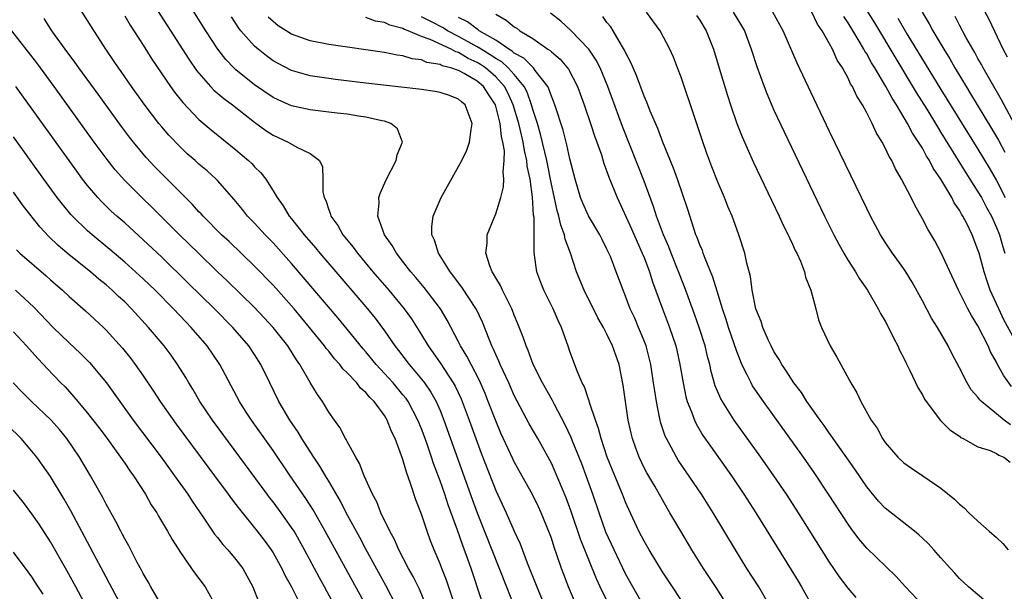
# Model space of a CAD drawing. Units: inches. Extents: x 2619000 to 2622000, y 1470000 to 1473000.
# Drawn here: x 2619676 to 2619782, y 1470743 to 1470804 of the extents above; entities that cross this region are included whole.
import ezdxf

# ---------------------------------------------------------------- set-up
doc = ezdxf.new("R2010")
doc.units = ezdxf.units.IN
doc.header["$MEASUREMENT"] = 0
doc.layers.add('LD26191470_2ft', color=6, linetype='Continuous')

msp = doc.modelspace()

# ---------------------------------------------------------------- linework, layer by layer
at = {"layer": 'LD26191470_2ft'}
for points, elevation in [([(2619684.23, 1470815), (2619693.92, 1470799.92), (2619694.73, 1470798.73), (2619695, 1470798.41), (2619696.24, 1470797), (2619696.61, 1470796.61), (2619697.69, 1470795.69), (2619698.63, 1470795), (2619701, 1470793.14), (2619702.23, 1470792.23), (2619703, 1470791.73), (2619704.62, 1470791), (2619705.55, 1470790.45), (2619707, 1470789.75), (2619708.01, 1470789), (2619708.33, 1470788.33), (2619708.37, 1470787), (2619708.37, 1470785.63), (2619708.5, 1470785), (2619708.68, 1470784.68), (2619709, 1470783.69), (2619709.2, 1470783.2), (2619709.24, 1470783), (2619709.98, 1470781.98), (2619710.52, 1470781), (2619711.64, 1470779.64), (2619712.09, 1470779), (2619713.77, 1470777), (2619715.49, 1470775), (2619717.14, 1470773), (2619717.92, 1470771.92), (2619719, 1470770.21), (2619719.72, 1470769), (2619720.26, 1470768.26), (2619721.07, 1470767.07), (2619722.43, 1470765), (2619722.64, 1470764.64), (2619723.28, 1470763.28), (2619723.4, 1470763), (2619724.15, 1470761), (2619725, 1470758.6), (2619725.43, 1470757.43), (2619727, 1470753.39), (2619728.12, 1470751), (2619729, 1470749.01), (2619729.64, 1470747.64), (2619730.39, 1470745.61), (2619731.43, 1470743), (2619732.27, 1470741)], 8704), ([(2619725.5, 1470741.5), (2619724.35, 1470745), (2619724, 1470746), (2619723.45, 1470747.45), (2619722.88, 1470749.12), (2619721.87, 1470751.87), (2619721.5, 1470753), (2619721, 1470754.44), (2619720.3, 1470756.3), (2619720.08, 1470757), (2619719.61, 1470758.39), (2619719.29, 1470759.29), (2619719, 1470760.05), (2619718.62, 1470761), (2619717.55, 1470763), (2619717.33, 1470763.33), (2619717, 1470763.74), (2619715.94, 1470765), (2619715, 1470766.04), (2619714.1, 1470767), (2619713, 1470768.35), (2619712.7, 1470768.7), (2619711, 1470770.82), (2619710.01, 1470772.01), (2619705, 1470777.88), (2619703, 1470780.11), (2619702.13, 1470781), (2619701, 1470782.23), (2619700.25, 1470783), (2619699.7, 1470783.7), (2619698.8, 1470784.8), (2619697, 1470786.85), (2619696.86, 1470787), (2619695.88, 1470787.88), (2619695, 1470788.62), (2619694.59, 1470789), (2619693.74, 1470789.74), (2619693, 1470790.44), (2619691.75, 1470791.75), (2619691, 1470792.62), (2619690.69, 1470793), (2619689.09, 1470795.09), (2619687.73, 1470797), (2619686.62, 1470798.62), (2619686.33, 1470799), (2619685.8, 1470799.8), (2619684.98, 1470801), (2619683.41, 1470803.41), (2619681, 1470807.29)], 8708), ([(2619735.72, 1470741), (2619734.86, 1470743), (2619734.34, 1470744.34), (2619734.1, 1470745), (2619733.64, 1470746.36), (2619733.3, 1470747.3), (2619733, 1470748.27), (2619732.81, 1470748.81), (2619731.91, 1470751), (2619731.63, 1470751.63), (2619730.97, 1470752.97), (2619729.53, 1470755.53), (2619729, 1470756.49), (2619728.83, 1470756.83), (2619727.57, 1470759.57), (2619727, 1470760.9), (2619726.2, 1470763), (2619725.86, 1470763.86), (2619725.26, 1470765.26), (2619724.34, 1470767), (2619723.89, 1470767.89), (2619723.21, 1470769), (2619723, 1470769.44), (2619721.78, 1470771.78), (2619721.04, 1470773), (2619719.29, 1470775.29), (2619718.38, 1470776.38), (2619717.85, 1470777), (2619717, 1470778.11), (2619716.29, 1470779), (2619715.85, 1470779.85), (2619715.01, 1470781), (2619714.31, 1470783), (2619714.44, 1470784.44), (2619714.41, 1470785), (2619714.55, 1470785.45), (2619715.15, 1470786.85), (2619716.26, 1470789), (2619716.37, 1470789.63), (2619716.96, 1470791), (2619716.41, 1470792.41), (2619715.69, 1470793), (2619715, 1470793.23), (2619714.73, 1470793.27), (2619713, 1470793.68), (2619712.22, 1470793.78), (2619711, 1470793.99), (2619709.89, 1470794.11), (2619709, 1470794.23), (2619707, 1470794.46), (2619705, 1470794.9), (2619703.55, 1470795.55), (2619703, 1470795.81), (2619701, 1470797.18), (2619699, 1470798.8), (2619698.78, 1470799), (2619697.91, 1470799.91), (2619697.05, 1470801), (2619695.73, 1470803), (2619693.9, 1470805.9)], 8702), ([(2619766.31, 1470806.31), (2619767.84, 1470803.84), (2619772.34, 1470796.34), (2619773.47, 1470794.53), (2619774.62, 1470792.62), (2619775, 1470792.03), (2619777.69, 1470787.69), (2619779, 1470785.64), (2619779.37, 1470785), (2619779.93, 1470783.93), (2619780.44, 1470783), (2619781, 1470781.78), (2619781.31, 1470781), (2619781.68, 1470779.68), (2619781.91, 1470779)], 8672), ([(2619722.7, 1470740.7), (2619721.71, 1470743.71), (2619721.19, 1470745), (2619721, 1470745.5), (2619720.36, 1470747), (2619719.98, 1470747.98), (2619719.61, 1470749), (2619719, 1470750.84), (2619718.39, 1470752.39), (2619717.83, 1470754.17), (2619717.37, 1470755.37), (2619717, 1470756.73), (2619716.86, 1470757.14), (2619716.15, 1470759), (2619715.77, 1470759.77), (2619715.31, 1470761), (2619715, 1470761.5), (2619713.88, 1470763), (2619713.43, 1470763.43), (2619713, 1470763.96), (2619712.44, 1470764.44), (2619712.02, 1470765), (2619711, 1470766.09), (2619710.53, 1470766.53), (2619710.2, 1470767), (2619709.62, 1470767.62), (2619709, 1470768.42), (2619708.73, 1470768.73), (2619708.55, 1470769), (2619706.93, 1470771), (2619705.27, 1470773), (2619703, 1470775.55), (2619701, 1470777.6), (2619698.25, 1470780.25), (2619697.44, 1470781), (2619695.45, 1470783), (2619695.24, 1470783.24), (2619695, 1470783.48), (2619694.28, 1470784.28), (2619693.54, 1470785), (2619691, 1470787.55), (2619690.29, 1470788.29), (2619689.33, 1470789.33), (2619687.94, 1470791), (2619687.52, 1470791.52), (2619686.67, 1470792.67), (2619684.15, 1470796.15), (2619682.05, 1470799), (2619681.62, 1470799.62), (2619680.58, 1470801), (2619679.15, 1470803), (2619678.31, 1470804.31)], 8710), ([(2619687, 1470804.6), (2619687.6, 1470803.6), (2619689, 1470801.46), (2619689.94, 1470799.94), (2619691.93, 1470797), (2619692.37, 1470796.37), (2619693.26, 1470795.26), (2619695, 1470793.44), (2619696.31, 1470792.31), (2619699, 1470790.16), (2619700.36, 1470789), (2619700.69, 1470788.69), (2619701, 1470788.33), (2619701.68, 1470787.68), (2619702.2, 1470787), (2619703, 1470785.74), (2619703.43, 1470785), (2619704.1, 1470784.1), (2619704.75, 1470783), (2619705, 1470782.71), (2619706.34, 1470781), (2619707.57, 1470779.57), (2619708.03, 1470779), (2619713, 1470773.2), (2619713.99, 1470771.99), (2619715, 1470770.62), (2619716.13, 1470769), (2619716.52, 1470768.52), (2619717.67, 1470767), (2619718.29, 1470766.29), (2619719, 1470765.42), (2619719.32, 1470765), (2619720.01, 1470764.01), (2619720.57, 1470763), (2619721, 1470762.02), (2619721.42, 1470761), (2619724.46, 1470752.46), (2619725, 1470750.99), (2619726.6, 1470747), (2619728.15, 1470743), (2619728.96, 1470741)], 8706), ([(2619739, 1470741.52), (2619738.27, 1470743), (2619737.87, 1470743.87), (2619736.15, 1470748.15), (2619735.14, 1470751.14), (2619734.6, 1470752.6), (2619733.43, 1470755.43), (2619733, 1470756.35), (2619731.53, 1470759), (2619730.61, 1470760.61), (2619729, 1470763.66), (2619728.4, 1470765), (2619727.48, 1470767), (2619727.35, 1470767.35), (2619727, 1470768.07), (2619726.73, 1470768.73), (2619726.58, 1470769), (2619726.28, 1470769.72), (2619725.57, 1470771.57), (2619724.92, 1470772.92), (2619723.35, 1470775.35), (2619723, 1470775.79), (2619722.5, 1470776.5), (2619722.08, 1470777), (2619721, 1470778.73), (2619720.82, 1470779), (2619720.42, 1470780.42), (2619720.12, 1470781), (2619720.1, 1470781.9), (2619720.25, 1470783), (2619721.11, 1470785), (2619723, 1470788.36), (2619723.34, 1470789), (2619723.88, 1470790.12), (2619724.19, 1470791), (2619724.35, 1470792.35), (2619724.48, 1470793), (2619723.72, 1470795), (2619723.32, 1470795.32), (2619723, 1470795.62), (2619722.01, 1470796.01), (2619721, 1470796.33), (2619720.46, 1470796.46), (2619719, 1470796.66), (2619718.71, 1470796.71), (2619713, 1470797.36), (2619709.74, 1470797.74), (2619709, 1470797.84), (2619708, 1470798), (2619707, 1470798.14), (2619705, 1470798.71), (2619703.49, 1470799.49), (2619703, 1470799.77), (2619702.29, 1470800.28), (2619701.4, 1470801), (2619701, 1470801.34), (2619699.53, 1470803), (2619699.29, 1470803.29), (2619698.5, 1470804.5)], 8700), ([(2619742.95, 1470741), (2619741.77, 1470743), (2619741, 1470744.4), (2619739.76, 1470747), (2619738.89, 1470748.89), (2619738.14, 1470751), (2619737.46, 1470753), (2619736.74, 1470755), (2619736.27, 1470756.27), (2619735.29, 1470758.71), (2619735.13, 1470759.13), (2619734.5, 1470760.5), (2619733.33, 1470762.67), (2619733.11, 1470763.11), (2619732.05, 1470765), (2619731.05, 1470767), (2619730.5, 1470768.5), (2619730.27, 1470769), (2619729.96, 1470769.96), (2619729.4, 1470771.4), (2619729, 1470772.33), (2619728.82, 1470772.82), (2619728.74, 1470773), (2619728.44, 1470773.56), (2619727.72, 1470775), (2619727.51, 1470775.51), (2619727, 1470776.36), (2619726.78, 1470776.78), (2619726.62, 1470777), (2619726.37, 1470777.63), (2619725.95, 1470779), (2619726.09, 1470780.09), (2619726.09, 1470781), (2619726.89, 1470783), (2619727, 1470783.24), (2619727.54, 1470785), (2619727.84, 1470786.16), (2619727.87, 1470787), (2619727.79, 1470787.79), (2619727.92, 1470789), (2619727.94, 1470790.06), (2619727.78, 1470791), (2619727.61, 1470791.61), (2619727.48, 1470793), (2619726.98, 1470795), (2619726.18, 1470796.18), (2619725.67, 1470797), (2619725, 1470797.58), (2619723.61, 1470798.39), (2619723, 1470798.71), (2619722.16, 1470799), (2619721.23, 1470799.23), (2619721, 1470799.36), (2619719.58, 1470799.58), (2619719, 1470799.85), (2619717.98, 1470799.98), (2619717, 1470800.29), (2619716.37, 1470800.37), (2619715, 1470800.64), (2619709, 1470801.53), (2619707, 1470801.93), (2619705, 1470802.65), (2619703.55, 1470803.55), (2619703, 1470803.99), (2619702.48, 1470804.48)], 8698), ([(2619748.04, 1470740.04), (2619745, 1470744.61), (2619743.54, 1470747), (2619743, 1470747.93), (2619742.45, 1470749), (2619741.35, 1470751.35), (2619741, 1470752.16), (2619740.68, 1470753), (2619739.84, 1470755), (2619739.03, 1470757), (2619738.37, 1470759), (2619738.09, 1470760.09), (2619737.75, 1470761), (2619737.12, 1470762.88), (2619737.08, 1470763.08), (2619737, 1470763.27), (2619736.57, 1470764.57), (2619736.33, 1470765), (2619735.81, 1470766.19), (2619735, 1470768.4), (2619734.85, 1470768.85), (2619734.1, 1470771), (2619733.74, 1470771.74), (2619733.21, 1470773), (2619732.2, 1470775), (2619731.85, 1470775.85), (2619731.43, 1470777), (2619731.2, 1470778.8), (2619731.13, 1470779.13), (2619731.15, 1470781), (2619731.13, 1470782.87), (2619731.09, 1470783.09), (2619730.96, 1470785.04), (2619730.7, 1470787), (2619730.4, 1470788.4), (2619730.37, 1470789), (2619730.1, 1470790.1), (2619729.97, 1470791), (2619729.77, 1470791.77), (2619729.5, 1470793), (2619728.9, 1470795), (2619728.31, 1470796.31), (2619727.96, 1470797), (2619727, 1470798.04), (2619725.89, 1470799), (2619725.37, 1470799.37), (2619725, 1470799.59), (2619724.02, 1470800.02), (2619723, 1470800.64), (2619722.71, 1470800.71), (2619722.19, 1470801), (2619719.94, 1470802.06), (2619719, 1470802.4), (2619717.56, 1470803), (2619717.15, 1470803.15), (2619717, 1470803.24), (2619715.59, 1470803.59), (2619715, 1470803.88), (2619714.05, 1470804.05), (2619713, 1470804.44)], 8696), ([(2619751.98, 1470741), (2619750.83, 1470742.83), (2619749.41, 1470745), (2619748.14, 1470747), (2619746.95, 1470749), (2619745.79, 1470751), (2619745.49, 1470751.49), (2619744.14, 1470753.86), (2619743.3, 1470755.3), (2619743, 1470755.86), (2619742.46, 1470757), (2619742.06, 1470758.06), (2619741.74, 1470759), (2619741.59, 1470759.6), (2619741.29, 1470761), (2619740.75, 1470764.75), (2619740.3, 1470767), (2619739.61, 1470769), (2619739, 1470770.26), (2619738.61, 1470771), (2619738.03, 1470772.03), (2619736.54, 1470775), (2619735.72, 1470777), (2619735.06, 1470779), (2619734.5, 1470780.5), (2619734.42, 1470781), (2619734.01, 1470782.01), (2619733.82, 1470783), (2619733.62, 1470783.62), (2619733, 1470786.46), (2619732.5, 1470789), (2619731.84, 1470791.84), (2619731.49, 1470793), (2619731, 1470794.49), (2619730.86, 1470795), (2619730.38, 1470796.38), (2619730.06, 1470797), (2619729, 1470798.27), (2619728.34, 1470799), (2619727.65, 1470799.65), (2619727, 1470800), (2619726.41, 1470800.41), (2619725.43, 1470801), (2619725, 1470801.28), (2619723, 1470802.39), (2619721.81, 1470803), (2619721.32, 1470803.32), (2619719.99, 1470803.99), (2619719, 1470804.51)], 8694), ([(2619756.53, 1470741), (2619755.36, 1470743), (2619754.09, 1470745), (2619752.86, 1470747), (2619750.44, 1470751), (2619749.18, 1470753), (2619746.69, 1470756.69), (2619746.5, 1470757), (2619745.93, 1470758.07), (2619745.41, 1470759), (2619745.28, 1470759.28), (2619744.78, 1470760.78), (2619744.72, 1470761), (2619744.67, 1470761.33), (2619744.32, 1470763), (2619744.14, 1470764.14), (2619744.03, 1470765), (2619743.71, 1470767), (2619743.58, 1470767.58), (2619743.21, 1470769), (2619743, 1470769.56), (2619742.41, 1470771), (2619741.99, 1470771.99), (2619741.51, 1470773), (2619741, 1470774.37), (2619740.73, 1470775), (2619739.99, 1470777), (2619739.37, 1470778.63), (2619739.21, 1470779), (2619739, 1470779.45), (2619738.47, 1470780.47), (2619738.21, 1470781), (2619737, 1470783.03), (2619736.4, 1470784.4), (2619736.16, 1470785), (2619735.57, 1470787), (2619735, 1470789.18), (2619734.68, 1470790.68), (2619734.26, 1470792.26), (2619733.37, 1470795), (2619733.28, 1470795.28), (2619733, 1470795.93), (2619732.74, 1470796.74), (2619732.61, 1470797), (2619731.27, 1470798.73), (2619731.08, 1470799), (2619731, 1470799.06), (2619730.04, 1470800.04), (2619729, 1470800.6), (2619728.79, 1470800.79), (2619728.41, 1470801), (2619727, 1470801.97), (2619725.23, 1470803), (2619725.11, 1470803.11), (2619725, 1470803.16), (2619723.97, 1470803.97), (2619723, 1470804.44)], 8692), ([(2619727, 1470804.78), (2619728.14, 1470804.14), (2619729, 1470803.43), (2619729.27, 1470803.27), (2619729.62, 1470803), (2619731, 1470802.15), (2619732.62, 1470801), (2619732.86, 1470800.86), (2619733, 1470800.71), (2619733.95, 1470799.95), (2619734.85, 1470798.85), (2619735.81, 1470797), (2619736.54, 1470795), (2619737.23, 1470793), (2619737.66, 1470791.66), (2619738.39, 1470789.61), (2619738.67, 1470788.67), (2619739, 1470787.8), (2619739.2, 1470787.2), (2619740.08, 1470785), (2619741.63, 1470781.64), (2619742.24, 1470780.24), (2619742.81, 1470779), (2619743, 1470778.53), (2619743.59, 1470777), (2619743.92, 1470775.92), (2619744.99, 1470773), (2619745.75, 1470771), (2619746.42, 1470769), (2619746.53, 1470768.53), (2619746.87, 1470767), (2619747.21, 1470765), (2619747.51, 1470763.51), (2619747.66, 1470763), (2619748.11, 1470761.89), (2619748.42, 1470761), (2619748.6, 1470760.6), (2619749.35, 1470759.35), (2619750.17, 1470758.17), (2619752.41, 1470755), (2619753.76, 1470753), (2619755.05, 1470751), (2619758.85, 1470744.85), (2619759.61, 1470743.61), (2619759.97, 1470743), (2619761, 1470741.15)], 8690), ([(2619765.87, 1470741.87), (2619765, 1470742.86), (2619764.07, 1470744.07), (2619763, 1470745.66), (2619759.38, 1470751.38), (2619758.34, 1470753), (2619757, 1470755), (2619755.6, 1470757), (2619752.72, 1470761), (2619751.45, 1470763), (2619751.29, 1470763.29), (2619750.68, 1470764.68), (2619750.23, 1470766.23), (2619750.08, 1470767), (2619749.85, 1470767.85), (2619749.58, 1470769), (2619748.94, 1470771), (2619748.44, 1470772.44), (2619747.37, 1470775.37), (2619745.93, 1470779), (2619745.68, 1470779.68), (2619745.11, 1470781), (2619744.35, 1470783), (2619744.03, 1470784.03), (2619743, 1470786.77), (2619740.68, 1470792.68), (2619739.09, 1470797), (2619738.27, 1470799), (2619737.84, 1470799.84), (2619737.04, 1470801), (2619735.08, 1470803.08), (2619734.02, 1470804.02), (2619732.91, 1470804.91)], 8688), ([(2619773, 1470741.07), (2619771.2, 1470743), (2619770.16, 1470744.16), (2619767, 1470747.19), (2619766.17, 1470748.17), (2619765.31, 1470749.31), (2619765, 1470749.76), (2619762.9, 1470753), (2619761.35, 1470755.35), (2619760.19, 1470757), (2619755.86, 1470763), (2619754.7, 1470764.7), (2619754.53, 1470765), (2619754.12, 1470765.88), (2619753.55, 1470767), (2619753.38, 1470767.38), (2619753, 1470768.41), (2619752.11, 1470771), (2619751.84, 1470771.84), (2619751.44, 1470773), (2619750.89, 1470774.89), (2619750.42, 1470776.42), (2619749.58, 1470778.42), (2619749.36, 1470779), (2619749.28, 1470779.28), (2619749, 1470779.9), (2619748.71, 1470780.71), (2619748.59, 1470781), (2619748.35, 1470781.65), (2619747.71, 1470783.71), (2619746.59, 1470787), (2619746.17, 1470788.17), (2619745.02, 1470790.98), (2619744.47, 1470792.47), (2619743.67, 1470794.33), (2619743.3, 1470795.3), (2619743, 1470795.95), (2619742.18, 1470798.18), (2619741.81, 1470799), (2619741.58, 1470799.58), (2619741, 1470800.66), (2619740.9, 1470800.9), (2619740.56, 1470801.44), (2619739.66, 1470803), (2619739.41, 1470803.41), (2619739, 1470803.91), (2619738.54, 1470804.54)], 8686), ([(2619780.34, 1470741), (2619777.96, 1470743), (2619777, 1470743.92), (2619776.5, 1470744.5), (2619776.02, 1470745), (2619775, 1470746.12), (2619774.24, 1470747), (2619773.65, 1470747.65), (2619773, 1470748.25), (2619772.63, 1470748.63), (2619772.17, 1470749), (2619769, 1470751.48), (2619768.26, 1470752.26), (2619767, 1470753.81), (2619765.71, 1470755.71), (2619763.39, 1470759), (2619763.24, 1470759.24), (2619763, 1470759.55), (2619762.41, 1470760.41), (2619761.97, 1470761), (2619760.55, 1470763), (2619759.96, 1470763.96), (2619759.15, 1470765), (2619758.32, 1470766.32), (2619757.84, 1470767), (2619757.55, 1470767.55), (2619757, 1470768.4), (2619756.69, 1470769), (2619756.43, 1470769.57), (2619755.82, 1470771), (2619755.64, 1470771.64), (2619755.06, 1470773), (2619754.66, 1470775), (2619754.49, 1470776.49), (2619754.08, 1470777.92), (2619753.86, 1470779), (2619753.22, 1470781), (2619753, 1470781.58), (2619752.5, 1470783), (2619752.04, 1470784.04), (2619751.68, 1470785), (2619751, 1470786.6), (2619750.32, 1470788.32), (2619749.77, 1470789.77), (2619749.25, 1470791.25), (2619748.76, 1470792.76), (2619748.5, 1470793.5), (2619747, 1470797.99), (2619746.61, 1470799), (2619746.16, 1470800.16), (2619745.79, 1470801), (2619744.74, 1470803), (2619743.26, 1470805)], 8684), ([(2619748.66, 1470804.66), (2619749, 1470804.16), (2619749.71, 1470803), (2619750.49, 1470801), (2619751, 1470799.34), (2619752, 1470796), (2619752.32, 1470795), (2619753, 1470793.01), (2619753.56, 1470791.56), (2619754.79, 1470788.79), (2619756.72, 1470784.72), (2619757.56, 1470783), (2619758.01, 1470782.01), (2619758.53, 1470781), (2619758.66, 1470780.66), (2619759, 1470779.98), (2619759.3, 1470779.3), (2619759.46, 1470779), (2619759.85, 1470778.15), (2619760.29, 1470777), (2619760.42, 1470776.42), (2619760.99, 1470775), (2619761.5, 1470773), (2619761.82, 1470771.82), (2619762.12, 1470771), (2619763.06, 1470769), (2619763.79, 1470767.79), (2619765.28, 1470765), (2619765.94, 1470763.94), (2619766.37, 1470763), (2619767.5, 1470761), (2619768.13, 1470760.13), (2619768.72, 1470759), (2619769, 1470758.59), (2619770.36, 1470757), (2619771, 1470756.38), (2619771.82, 1470755.82), (2619773.07, 1470755), (2619775, 1470753.65), (2619776.45, 1470752.45), (2619777, 1470751.92), (2619777.52, 1470751.52), (2619778.02, 1470751), (2619779, 1470750.09), (2619780.21, 1470749), (2619781, 1470748.33), (2619781.69, 1470747.69), (2619782.25, 1470747)], 8682), ([(2619752.62, 1470805), (2619753.52, 1470803.52), (2619753.82, 1470803), (2619754.54, 1470801), (2619755.14, 1470799.14), (2619755.93, 1470797), (2619756.22, 1470796.22), (2619757, 1470794.44), (2619758.1, 1470792.1), (2619762.45, 1470783), (2619763.45, 1470781), (2619763.98, 1470779.98), (2619764.54, 1470779), (2619765, 1470778.23), (2619765.81, 1470777), (2619766.24, 1470776.24), (2619767.08, 1470775), (2619768.22, 1470773), (2619768.48, 1470772.48), (2619769, 1470771.67), (2619769.36, 1470771), (2619769.88, 1470769.88), (2619770.36, 1470769), (2619770.55, 1470768.55), (2619771, 1470767.67), (2619771.21, 1470767.21), (2619771.65, 1470766.35), (2619772.52, 1470764.52), (2619773, 1470763.71), (2619773.24, 1470763.24), (2619773.4, 1470763), (2619774.96, 1470760.96), (2619775.96, 1470759.96), (2619777, 1470759.25), (2619777.13, 1470759.13), (2619777.41, 1470759), (2619779, 1470758.13), (2619780.3, 1470757.7), (2619781, 1470757.38), (2619781.23, 1470757.23), (2619781.78, 1470757), (2619782.47, 1470756.47)], 8680), ([(2619782.5, 1470760.5), (2619781.83, 1470761), (2619779.38, 1470763), (2619779.19, 1470763.19), (2619779, 1470763.46), (2619778.27, 1470764.27), (2619777.82, 1470765), (2619777, 1470766.65), (2619776.19, 1470768.19), (2619775.79, 1470769), (2619774.63, 1470771), (2619774, 1470772), (2619773, 1470773.86), (2619771.89, 1470775.89), (2619771.21, 1470777), (2619771, 1470777.31), (2619769.8, 1470779), (2619769, 1470780.19), (2619768.48, 1470781), (2619767.41, 1470783), (2619767, 1470783.83), (2619763, 1470792.12), (2619761, 1470796.29), (2619759.49, 1470799.49), (2619758, 1470803), (2619756.88, 1470805)], 8678), ([(2619782.62, 1470764.62), (2619781.77, 1470765.77), (2619781.08, 1470767.08), (2619781, 1470767.25), (2619780.36, 1470768.36), (2619780.09, 1470769), (2619779, 1470771.16), (2619778.29, 1470772.29), (2619777.91, 1470773), (2619776.91, 1470775), (2619775, 1470779.13), (2619774.34, 1470780.34), (2619773.59, 1470781.59), (2619773, 1470782.72), (2619772.18, 1470784.18), (2619771.78, 1470785), (2619770.77, 1470787), (2619770.11, 1470788.11), (2619769.7, 1470789), (2619769.42, 1470789.42), (2619769, 1470790.37), (2619768.67, 1470791), (2619768.02, 1470792.02), (2619767.59, 1470793), (2619767, 1470794.14), (2619766.54, 1470795), (2619765.93, 1470795.93), (2619765.46, 1470797), (2619765.27, 1470797.27), (2619765, 1470797.87), (2619764.38, 1470799), (2619763.83, 1470799.83), (2619763.31, 1470801), (2619763, 1470801.58), (2619762.21, 1470803), (2619761.71, 1470803.71), (2619761.08, 1470805)], 8676), ([(2619783.34, 1470769), (2619781.8, 1470771.8), (2619781.23, 1470773), (2619781, 1470773.55), (2619780.32, 1470775), (2619779.98, 1470775.98), (2619779.65, 1470777), (2619779.12, 1470779), (2619779, 1470779.38), (2619778.37, 1470781), (2619777.78, 1470782.22), (2619777.37, 1470783), (2619777.22, 1470783.22), (2619777, 1470783.65), (2619776.44, 1470784.44), (2619776.17, 1470785), (2619774.99, 1470787), (2619774.17, 1470788.17), (2619773.76, 1470789), (2619773.46, 1470789.46), (2619773, 1470790.32), (2619772.59, 1470791), (2619771.95, 1470791.95), (2619771.41, 1470793), (2619770.22, 1470795), (2619769.73, 1470795.73), (2619769.07, 1470797), (2619767.87, 1470799), (2619767.53, 1470799.53), (2619767, 1470800.5), (2619766.8, 1470800.8), (2619766.7, 1470801), (2619766.3, 1470801.7), (2619765.32, 1470803.32), (2619765, 1470803.87), (2619764.54, 1470804.54)], 8674), ([(2619770.36, 1470804.36), (2619771.34, 1470802.66), (2619775, 1470796.68), (2619779, 1470790.24), (2619780.21, 1470788.21), (2619781, 1470786.85), (2619781.93, 1470785)], 8670), ([(2619772.98, 1470805.02), (2619773.74, 1470803.74), (2619774.13, 1470803), (2619775.3, 1470801), (2619775.96, 1470799.96), (2619776.5, 1470799), (2619777.71, 1470797), (2619778.21, 1470796.21), (2619780.47, 1470792.47), (2619781.2, 1470791.2), (2619781.91, 1470789.91)], 8668), ([(2619782.94, 1470792.94), (2619781.81, 1470795), (2619781.54, 1470795.54), (2619780.26, 1470797.74), (2619779.56, 1470799), (2619779.37, 1470799.37), (2619779, 1470800), (2619778.65, 1470800.65), (2619778.43, 1470801), (2619777.7, 1470802.3), (2619777, 1470803.61), (2619776.54, 1470804.54)], 8666), ([(2619782.17, 1470800.17), (2619781.73, 1470801), (2619780.2, 1470804.2), (2619779.78, 1470805)], 8664), ([(2619719.52, 1470741), (2619718.77, 1470742.77), (2619718.11, 1470744.11), (2619717.61, 1470745), (2619716.57, 1470747), (2619716.1, 1470748.1), (2619715.59, 1470749), (2619714.63, 1470751), (2619714.18, 1470752.18), (2619713.73, 1470753), (2619712.82, 1470755), (2619712.33, 1470756.33), (2619711.91, 1470757), (2619711, 1470758.67), (2619710.89, 1470758.89), (2619710.82, 1470759), (2619710.2, 1470760.2), (2619709.61, 1470761), (2619709, 1470761.87), (2619708.32, 1470763), (2619707.77, 1470763.77), (2619707, 1470765.04), (2619705.87, 1470767), (2619705.51, 1470767.51), (2619704.58, 1470769), (2619703.01, 1470771), (2619702.04, 1470772.04), (2619701, 1470773.13), (2619698.03, 1470776.03), (2619697, 1470777.01), (2619694.95, 1470779), (2619692.92, 1470781), (2619689.95, 1470783.95), (2619688.84, 1470785), (2619687, 1470786.85), (2619685.99, 1470787.99), (2619685.11, 1470789.11), (2619683.72, 1470791), (2619679.41, 1470797), (2619677.53, 1470799.53), (2619674.84, 1470803)], 8712), ([(2619716.28, 1470741), (2619715.17, 1470743.17), (2619713, 1470747.09), (2619712.34, 1470748.34), (2619710.89, 1470751), (2619710.25, 1470752.25), (2619709, 1470754.4), (2619708.64, 1470755), (2619708.04, 1470756.04), (2619707.38, 1470757), (2619707, 1470757.6), (2619706.11, 1470759), (2619705.7, 1470759.7), (2619704.82, 1470761), (2619703.63, 1470763), (2619702.65, 1470765), (2619701.69, 1470767), (2619701, 1470768.09), (2619700.4, 1470769), (2619698.65, 1470771), (2619696.68, 1470773), (2619693.82, 1470775.82), (2619691, 1470778.56), (2619689, 1470780.46), (2619687, 1470782.27), (2619686.16, 1470783), (2619685.55, 1470783.55), (2619684.54, 1470784.54), (2619684.11, 1470785), (2619683, 1470786.31), (2619682.46, 1470787), (2619681.84, 1470787.84), (2619675.28, 1470797)], 8714), ([(2619713, 1470741.03), (2619708.62, 1470749), (2619707.32, 1470751.32), (2619706.54, 1470752.54), (2619704.84, 1470755), (2619703, 1470757.71), (2619700.66, 1470761), (2619700.03, 1470761.97), (2619699.37, 1470763), (2619697.25, 1470767), (2619695.89, 1470769), (2619694.16, 1470771), (2619693.59, 1470771.59), (2619692.26, 1470773), (2619690.28, 1470775), (2619689, 1470776.22), (2619687, 1470778.05), (2619685.41, 1470779.41), (2619683.48, 1470781), (2619683, 1470781.43), (2619681.37, 1470783), (2619681.19, 1470783.19), (2619680.28, 1470784.28), (2619679.73, 1470785), (2619678.28, 1470787), (2619675, 1470791.56)], 8716), ([(2619709.62, 1470741), (2619708.54, 1470743), (2619707.99, 1470743.99), (2619707.46, 1470745), (2619706.38, 1470747), (2619705.26, 1470749), (2619705, 1470749.41), (2619703.88, 1470751), (2619703, 1470752.17), (2619702.63, 1470752.63), (2619702.35, 1470753), (2619699.42, 1470757), (2619696.46, 1470761), (2619695.1, 1470763), (2619694.33, 1470764.33), (2619693.91, 1470765), (2619693.58, 1470765.58), (2619692.71, 1470767), (2619692, 1470768), (2619691.27, 1470769), (2619689.58, 1470771), (2619687.75, 1470773), (2619687, 1470773.74), (2619686.34, 1470774.34), (2619685.66, 1470775), (2619685, 1470775.58), (2619684.21, 1470776.21), (2619683.3, 1470777), (2619681, 1470778.84), (2619679.83, 1470779.83), (2619678.81, 1470780.8), (2619677.85, 1470781.85), (2619676.09, 1470784.09), (2619675, 1470785.57)], 8718), ([(2619675.35, 1470779.35), (2619675.71, 1470779), (2619678.55, 1470776.55), (2619679, 1470776.14), (2619680.31, 1470775), (2619681, 1470774.33), (2619682.77, 1470772.77), (2619684.7, 1470771), (2619685, 1470770.71), (2619686.76, 1470768.76), (2619687.65, 1470767.65), (2619688.13, 1470767), (2619689, 1470765.76), (2619690.11, 1470764.11), (2619690.83, 1470763), (2619692.56, 1470760.56), (2619695.97, 1470755.97), (2619696.7, 1470755), (2619698.17, 1470753), (2619698.51, 1470752.51), (2619699, 1470751.88), (2619699.37, 1470751.37), (2619701.3, 1470749), (2619702.03, 1470748.03), (2619702.79, 1470747), (2619703, 1470746.66), (2619703.94, 1470745), (2619704.28, 1470744.28), (2619705, 1470743), (2619705.98, 1470741)], 8720), ([(2619675.21, 1470775), (2619677.19, 1470773.19), (2619679.29, 1470771), (2619681, 1470769.34), (2619682.21, 1470768.21), (2619683.22, 1470767.22), (2619685.03, 1470765.03), (2619687.93, 1470761), (2619690.92, 1470757), (2619692.37, 1470755), (2619693.79, 1470753), (2619694.26, 1470752.26), (2619695.46, 1470750.54), (2619696.7, 1470748.7), (2619697, 1470748.34), (2619697.58, 1470747.58), (2619698.11, 1470747), (2619699, 1470745.95), (2619699.72, 1470745), (2619700.82, 1470743), (2619701.41, 1470741.41)], 8722), ([(2619675, 1470770.51), (2619676.43, 1470769), (2619677.63, 1470767.63), (2619678.25, 1470767), (2619678.6, 1470766.6), (2619680.13, 1470765), (2619680.57, 1470764.57), (2619681.52, 1470763.52), (2619681.94, 1470763), (2619683, 1470761.74), (2619684.2, 1470760.2), (2619685.1, 1470759), (2619685.89, 1470757.89), (2619686.56, 1470757), (2619686.73, 1470756.73), (2619687, 1470756.35), (2619687.54, 1470755.54), (2619687.94, 1470755), (2619689.24, 1470753), (2619689.87, 1470751.87), (2619690.45, 1470751), (2619690.64, 1470750.64), (2619691.63, 1470749), (2619692.11, 1470748.11), (2619693, 1470746.73), (2619694.51, 1470744.51), (2619695, 1470743.89), (2619695.66, 1470743), (2619696.86, 1470740.86)], 8724), ([(2619690.98, 1470741.02), (2619689.83, 1470743), (2619689.54, 1470743.54), (2619689, 1470744.43), (2619688.81, 1470744.81), (2619688.35, 1470745.65), (2619687.44, 1470747.44), (2619687, 1470748.2), (2619686.74, 1470748.74), (2619686.59, 1470749), (2619686.06, 1470750.06), (2619685, 1470751.93), (2619684.64, 1470752.64), (2619683.32, 1470755), (2619682.14, 1470757), (2619680.77, 1470759), (2619679.96, 1470759.97), (2619679.06, 1470761), (2619676.94, 1470763), (2619675.97, 1470763.97), (2619674.98, 1470765)], 8726), ([(2619686.75, 1470740.75), (2619685.37, 1470743.37), (2619685, 1470744.05), (2619683.92, 1470746.08), (2619683.29, 1470747.29), (2619681.19, 1470751.19), (2619680.47, 1470752.47), (2619679, 1470754.9), (2619678.14, 1470756.14), (2619677.51, 1470757), (2619677, 1470757.64), (2619675.83, 1470759), (2619674.41, 1470760.41)], 8728), ([(2619683.84, 1470739), (2619681.73, 1470743), (2619680.77, 1470744.77), (2619679, 1470747.88), (2619677.77, 1470749.77), (2619677, 1470750.9), (2619676.09, 1470752.09), (2619675, 1470753.45)], 8730), ([(2619678.2, 1470742.2), (2619677.42, 1470743.42), (2619677, 1470744.07), (2619676.61, 1470744.61), (2619675, 1470746.74)], 8732)]:
    msp.add_lwpolyline(points, dxfattribs=dict(at, elevation=elevation))

doc.saveas('drawing.dxf')
